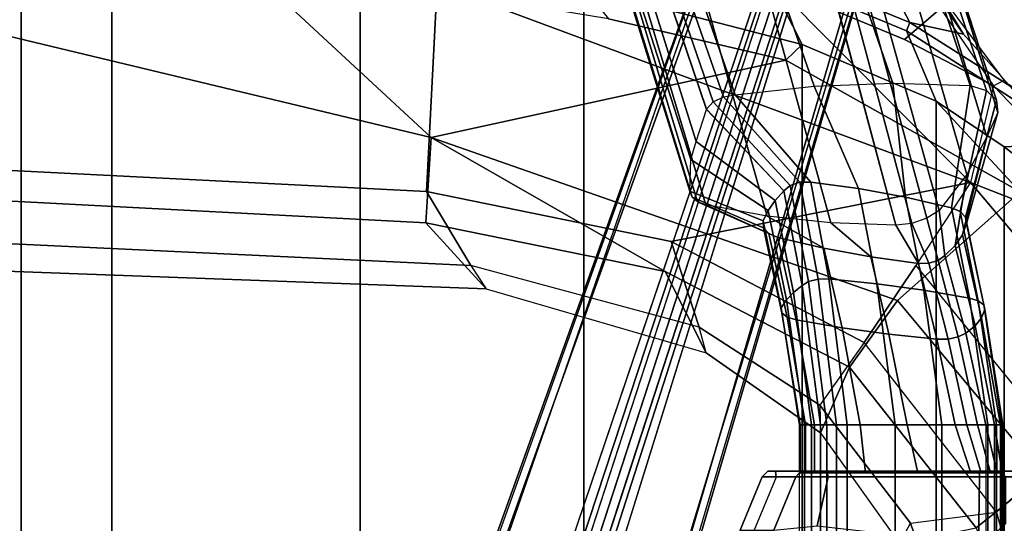
# Model space of a CAD drawing. Units: inches. Extents: x -109 to 127, y -100 to 74.
# Drawn here: x -49 to -42, y -39 to -36 of the extents above; entities that cross this region are included whole.
import ezdxf

# ---------------------------------------------------------------- set-up
doc = ezdxf.new("R2010")
doc.units = ezdxf.units.IN
doc.header["$MEASUREMENT"] = 0
for name, color, linetype in [('SEAT-BASE', 5, 'Continuous'), ('SEAT-FABRIC', 5, 'Continuous'), ('SEAT-FABRICTRIM', 5, 'Continuous'), ('SEAT-FRAME', 5, 'Continuous')]:
    doc.layers.add(name, color=color, linetype=linetype)

# ---------------------------------------------------------------- blocks, each defined once
blk = doc.blocks.new('1MIRRA2_ARMS_ADJLUMBAR_BFLY_0T')
at = {"layer": 'SEAT-BASE', "linetype": 'Continuous'}
for points in [[(-4.3575, -5.673, 14.7216), (-4.3648, -5.673, 14.7924), (-4.3648, 0, 14.7924), (-4.3575, 0, 14.7216)], [(-4.3648, -5.673, 14.7924), (-4.347, -5.673, 14.9156), (-4.347, 0, 14.9156), (-4.3648, 0, 14.7924)], [(-4.3206, -5.673, 14.6606), (-4.3575, -5.673, 14.7216), (-4.3575, 0, 14.7216), (-4.3206, 0, 14.6606)], [(-4.347, -5.673, 14.9156), (-4.307, -5.673, 15.0335), (-4.307, 0, 15.0335), (-4.347, 0, 14.9156)], [(-4.2613, -5.673, 14.6211), (-4.3206, -5.673, 14.6606), (-4.3206, 0, 14.6606), (-4.2613, 0, 14.6211)], [(-4.307, -5.673, 15.0335), (-4.2463, -5.673, 15.1421), (-4.2463, 0, 15.1421), (-4.307, 0, 15.0335)], [(-3.9465, 0, 14.5043), (-3.9465, -5.673, 14.5043), (-4.2613, -5.673, 14.6211), (-4.2613, 0, 14.6211)], [(-3.6245, 0, 14.4094), (-3.6245, -5.673, 14.4094), (-3.9465, -5.673, 14.5043), (-3.9465, 0, 14.5043)], [(-3.2967, 0, 14.3367), (-3.2967, -5.673, 14.3367), (-3.6245, -5.673, 14.4094), (-3.6245, 0, 14.4094)], [(-3.2221, 0, 14.3385), (-3.2221, -5.673, 14.3385), (-3.2967, -5.673, 14.3367), (-3.2967, 0, 14.3367)], [(-3.1561, 0, 14.3734), (-3.1561, -5.673, 14.3734), (-3.2221, -5.673, 14.3385), (-3.2221, 0, 14.3385)], [(-3.1125, 0, 14.434), (-3.1125, -5.673, 14.434), (-3.1561, -5.673, 14.3734), (-3.1561, 0, 14.3734)], [(-3.0523, 0, 14.5383), (-3.0523, -5.673, 14.5383), (-3.1125, -5.673, 14.434), (-3.1125, 0, 14.434)], [(-3.0044, 0, 14.6487), (-3.0044, -5.673, 14.6487), (-3.0523, -5.673, 14.5383), (-3.0523, 0, 14.5383)], [(-2.9693, 0, 14.7639), (-2.9693, -5.673, 14.7639), (-3.0044, -5.673, 14.6487), (-3.0044, 0, 14.6487)], [(-4.3739, -5.3434, 15.0898), (-4.347, -5.673, 14.9156), (-4.307, -5.673, 15.0335), (-4.3602, -5.3434, 15.3569)], [(-4.3648, -5.3434, 14.6349), (-4.3648, -5.673, 14.7924), (-4.347, -5.673, 14.9156), (-4.3739, -5.3434, 15.0898)], [(-4.3583, -5.3434, 14.5551), (-4.3575, -5.673, 14.7216), (-4.3648, -5.673, 14.7924), (-4.3648, -5.3434, 14.6349)], [(-4.3602, -5.3434, 15.3569), (-4.307, -5.673, 15.0335), (-4.2463, -5.673, 15.1421), (-4.3239, -5.3434, 15.622)], [(-4.322, -5.3434, 14.4838), (-4.3206, -5.673, 14.6606), (-4.3575, -5.673, 14.7216), (-4.3583, -5.3434, 14.5551)], [(-4.3239, -5.3434, 15.622), (-4.2463, -5.673, 15.1421), (-4.1897, -5.673, 15.1987), (-4.2793, -5.3434, 15.6776)], [(-4.2613, -5.3434, 14.4317), (-4.2613, -5.673, 14.6211), (-4.3206, -5.673, 14.6606), (-4.322, -5.3434, 14.4838)], [(-4.2793, -5.3434, 15.6776), (-4.1897, -5.673, 15.1987), (-4.1159, -5.673, 15.2294), (-4.2153, -5.3434, 15.7088)], [(-3.9465, -5.3434, 14.3159), (-3.9465, -5.673, 14.5043), (-4.2613, -5.673, 14.6211), (-4.2613, -5.3434, 14.4317)], [(-4.2153, -5.3434, 15.7088), (-4.1159, -5.673, 15.2294), (-4.036, -5.673, 15.2299), (-4.144, -5.3434, 15.7097)], [(-4.036, -5.673, 15.2299), (-3.7082, -5.673, 15.1572), (-3.7808, -5.3434, 15.6372), (-4.144, -5.3434, 15.7097)], [(-3.6244, -5.3434, 14.2219), (-3.6245, -5.673, 14.4094), (-3.9465, -5.673, 14.5043), (-3.9465, -5.3434, 14.3159)], [(-3.7082, -5.673, 15.1572), (-3.3861, -5.673, 15.0623), (-3.4228, -5.3434, 15.5423), (-3.7808, -5.3434, 15.6372)], [(-3.2967, -5.3434, 14.1502), (-3.2967, -5.673, 14.3367), (-3.6245, -5.673, 14.4094), (-3.6244, -5.3434, 14.2219)], [(-3.3861, -5.673, 15.0623), (-3.0713, -5.673, 14.9455), (-3.0713, -5.3434, 15.4254), (-3.4228, -5.3434, 15.5423)], [(-3.2221, -5.3434, 14.152), (-3.2221, -5.673, 14.3385), (-3.2967, -5.673, 14.3367), (-3.2967, -5.3434, 14.1502)], [(-3.1561, -5.3434, 14.1869), (-3.1561, -5.673, 14.3734), (-3.2221, -5.673, 14.3385), (-3.2221, -5.3434, 14.152)], [(-3.1125, -5.3434, 14.2475), (-3.1125, -5.673, 14.434), (-3.1561, -5.673, 14.3734), (-3.1561, -5.3434, 14.1869)], [(-3.0513, -5.3434, 14.5146), (-3.0523, -5.673, 14.5383), (-3.1125, -5.673, 14.434), (-3.1125, -5.3434, 14.2475)], [(-3.0713, -5.673, 14.9455), (-3.0096, -5.673, 14.9035), (-3.0096, -5.3434, 15.3834), (-3.0713, -5.3434, 15.4254)], [(-3.0036, -5.3434, 14.9719), (-3.0044, -5.673, 14.6487), (-3.0523, -5.673, 14.5383), (-3.0513, -5.3434, 14.5146)], [(-3.0096, -5.673, 14.9035), (-2.9731, -5.673, 14.8384), (-2.9731, -5.3434, 15.3183), (-3.0096, -5.3434, 15.3834)], [(-2.9693, -5.3434, 15.2438), (-2.9693, -5.673, 14.7639), (-3.0044, -5.673, 14.6487), (-3.0036, -5.3434, 14.9719)], [(-2.9731, -5.673, 14.8384), (-2.9693, -5.673, 14.7639), (-2.9693, -5.3434, 15.2438), (-2.9731, -5.3434, 15.3183)], [(-4.3575, -5.673, 14.7216), (-4.2325, -6.4954, 14.8695), (-4.2398, -6.4627, 14.9323), (-4.3648, -5.673, 14.7924)], [(-4.3648, -5.673, 14.7924), (-4.2398, -6.4627, 14.9323), (-4.2185, -6.4055, 15.0421), (-4.347, -5.673, 14.9156)], [(-4.3206, -5.673, 14.6606), (-4.1956, -6.5235, 14.8154), (-4.2325, -6.4954, 14.8695), (-4.3575, -5.673, 14.7216)], [(-4.347, -5.673, 14.9156), (-4.2185, -6.4055, 15.0421), (-4.1751, -6.3511, 15.1466), (-4.307, -5.673, 15.0335)], [(-4.2613, -5.673, 14.6211), (-4.1363, -6.5418, 14.7804), (-4.1956, -6.5235, 14.8154), (-4.3206, -5.673, 14.6606)], [(-4.307, -5.673, 15.0335), (-4.1751, -6.3511, 15.1466), (-4.1111, -6.3012, 15.2425), (-4.2463, -5.673, 15.1421)], [(-3.9465, -5.673, 14.5043), (-3.8215, -6.5957, 14.6768), (-4.1363, -6.5418, 14.7804), (-4.2613, -5.673, 14.6211)], [(-4.2463, -5.673, 15.1421), (-4.1111, -6.3012, 15.2425), (-4.0585, -6.2752, 15.2924), (-4.1897, -5.673, 15.1987)], [(-4.1897, -5.673, 15.1987), (-4.0585, -6.2752, 15.2924), (-3.988, -6.2609, 15.3198), (-4.1159, -5.673, 15.2294)], [(-4.1159, -5.673, 15.2294), (-3.988, -6.2609, 15.3198), (-3.911, -6.2607, 15.3203), (-4.036, -5.673, 15.2299)], [(-3.911, -6.2607, 15.3203), (-3.5832, -6.2942, 15.2559), (-3.7082, -5.673, 15.1572), (-4.036, -5.673, 15.2299)], [(-3.6245, -5.673, 14.4094), (-3.4995, -6.6395, 14.5926), (-3.8215, -6.5957, 14.6768), (-3.9465, -5.673, 14.5043)], [(-3.5832, -6.2942, 15.2559), (-3.2611, -6.3381, 15.1717), (-3.3861, -5.673, 15.0623), (-3.7082, -5.673, 15.1572)], [(-3.2967, -5.673, 14.3367), (-3.1717, -6.6731, 14.5281), (-3.4995, -6.6395, 14.5926), (-3.6245, -5.673, 14.4094)], [(-3.2611, -6.3381, 15.1717), (-2.9463, -6.392, 15.0681), (-3.0713, -5.673, 14.9455), (-3.3861, -5.673, 15.0623)], [(-3.2221, -5.673, 14.3385), (-3.0971, -6.6723, 14.5297), (-3.1717, -6.6731, 14.5281), (-3.2967, -5.673, 14.3367)], [(-3.1561, -5.673, 14.3734), (-3.0311, -6.6562, 14.5606), (-3.0971, -6.6723, 14.5297), (-3.2221, -5.673, 14.3385)], [(-3.1125, -5.673, 14.434), (-2.9875, -6.6282, 14.6144), (-3.0311, -6.6562, 14.5606), (-3.1561, -5.673, 14.3734)], [(-3.0523, -5.673, 14.5383), (-2.9273, -6.58, 14.7069), (-2.9875, -6.6282, 14.6144), (-3.1125, -5.673, 14.434)], [(-2.9463, -6.392, 15.0681), (-2.8846, -6.4114, 15.0308), (-3.0096, -5.673, 14.9035), (-3.0713, -5.673, 14.9455)], [(-3.0044, -5.673, 14.6487), (-2.8794, -6.529, 14.8048), (-2.9273, -6.58, 14.7069), (-3.0523, -5.673, 14.5383)], [(-2.8846, -6.4114, 15.0308), (-2.8481, -6.4414, 14.9731), (-2.9731, -5.673, 14.8384), (-3.0096, -5.673, 14.9035)], [(-2.9693, -5.673, 14.7639), (-2.8443, -6.4758, 14.907), (-2.8794, -6.529, 14.8048), (-3.0044, -5.673, 14.6487)], [(-2.8481, -6.4414, 14.9731), (-2.8443, -6.4758, 14.907), (-2.9693, -5.673, 14.7639), (-2.9731, -5.673, 14.8384)], [(-3.9659, -6.8351, 15.6547), (-3.9213, -6.8004, 15.6981), (-4.0585, -6.2752, 15.2924), (-4.1111, -6.3012, 15.2425)], [(-3.9213, -6.8004, 15.6981), (-3.8572, -6.7809, 15.7225), (-3.988, -6.2609, 15.3198), (-4.0585, -6.2752, 15.2924)], [(-3.8572, -6.7809, 15.7225), (-3.786, -6.7803, 15.7233), (-3.911, -6.2607, 15.3203), (-3.988, -6.2609, 15.3198)], [(-3.4582, -6.8257, 15.6665), (-3.5832, -6.2942, 15.2559), (-3.911, -6.2607, 15.3203), (-3.786, -6.7803, 15.7233)], [(-4.0361, -6.9019, 15.5711), (-3.9659, -6.8351, 15.6547), (-4.1111, -6.3012, 15.2425), (-4.1751, -6.3511, 15.1466)], [(-3.1361, -6.885, 15.5924), (-3.2611, -6.3381, 15.1717), (-3.5832, -6.2942, 15.2559), (-3.4582, -6.8257, 15.6665)], [(-2.8213, -6.9579, 15.5011), (-2.9463, -6.392, 15.0681), (-3.2611, -6.3381, 15.1717), (-3.1361, -6.885, 15.5924)], [(-4.1148, -7.0535, 15.3816), (-4.0863, -6.9755, 15.4791), (-4.2185, -6.4055, 15.0421), (-4.2398, -6.4627, 14.9323)], [(-4.0863, -6.9755, 15.4791), (-4.0361, -6.9019, 15.5711), (-4.1751, -6.3511, 15.1466), (-4.2185, -6.4055, 15.0421)], [(-2.7596, -6.9841, 15.4684), (-2.8846, -6.4114, 15.0308), (-2.9463, -6.392, 15.0681), (-2.8213, -6.9579, 15.5011)], [(-2.7231, -7.0248, 15.4175), (-2.8481, -6.4414, 14.9731), (-2.8846, -6.4114, 15.0308), (-2.7596, -6.9841, 15.4684)], [(-4.2325, -6.4954, 14.8695), (-4.1075, -7.0978, 15.3263), (-4.1148, -7.0535, 15.3816), (-4.2398, -6.4627, 14.9323)], [(-2.7193, -7.0713, 15.3593), (-2.7544, -7.1433, 15.2694), (-2.8794, -6.529, 14.8048), (-2.8443, -6.4758, 14.907)], [(-2.7193, -7.0713, 15.3593), (-2.8443, -6.4758, 14.907), (-2.8481, -6.4414, 14.9731), (-2.7231, -7.0248, 15.4175)], [(-4.1956, -6.5235, 14.8154), (-4.0706, -7.1358, 15.2786), (-4.1075, -7.0978, 15.3263), (-4.2325, -6.4954, 14.8695)], [(-4.1363, -6.5418, 14.7804), (-4.0113, -7.1605, 15.2478), (-4.0706, -7.1358, 15.2786), (-4.1956, -6.5235, 14.8154)], [(-3.8215, -6.5957, 14.6768), (-3.6965, -7.2334, 15.1566), (-4.0113, -7.1605, 15.2478), (-4.1363, -6.5418, 14.7804)], [(-2.7544, -7.1433, 15.2694), (-2.8023, -7.2122, 15.1831), (-2.9273, -6.58, 14.7069), (-2.8794, -6.529, 14.8048)], [(-3.4995, -6.6395, 14.5926), (-3.3745, -7.2927, 15.0825), (-3.6965, -7.2334, 15.1566), (-3.8215, -6.5957, 14.6768)], [(-2.8023, -7.2122, 15.1831), (-2.8625, -7.2774, 15.1017), (-2.9875, -6.6282, 14.6144), (-2.9273, -6.58, 14.7069)], [(-3.1717, -6.6731, 14.5281), (-3.0467, -7.3381, 15.0257), (-3.3745, -7.2927, 15.0825), (-3.4995, -6.6395, 14.5926)], [(-2.9721, -7.337, 15.0271), (-3.0467, -7.3381, 15.0257), (-3.1717, -6.6731, 14.5281), (-3.0971, -6.6723, 14.5297)], [(-2.9061, -7.3152, 15.0543), (-2.9721, -7.337, 15.0271), (-3.0971, -6.6723, 14.5297), (-3.0311, -6.6562, 14.5606)], [(-2.8625, -7.2774, 15.1017), (-2.9061, -7.3152, 15.0543), (-3.0311, -6.6562, 14.5606), (-2.9875, -6.6282, 14.6144)]]:
    blk.add_3dface(points, dxfattribs=at)
at = {"layer": 'SEAT-BASE'}
for points in [[(1.7993, -0.3787, 7.9856), (1.7602, -0.4671, 7.914), (9.8102, -6.5535, 4.8238), (1.7993, -0.3787, 7.9856)], [(1.7993, -0.3787, 7.9856), (1.7602, -0.4671, 7.914), (9.8102, -6.5535, 4.8238), (1.7993, -0.3787, 7.9856)], [(1.7863, -0.4276, 8.1735), (10.3371, -7.0385, 4.7238), (10.356, -6.9741, 4.6477), (1.8134, -0.3629, 8.0987)], [(1.7863, -0.4276, 8.1735), (10.3371, -7.0385, 4.7238), (10.356, -6.9741, 4.6477), (1.8134, -0.3629, 8.0987)], [(1.7993, -0.3787, 7.9856), (1.8134, -0.3629, 8.0987), (10.356, -6.9741, 4.6477), (9.8102, -6.5535, 4.8238)], [(1.7993, -0.3787, 7.9856), (1.8134, -0.3629, 8.0987), (10.356, -6.9741, 4.6477), (9.8102, -6.5535, 4.8238)], [(1.3725, -0.9972, 8.2213), (10.1127, -7.3473, 4.7639), (10.3371, -7.0385, 4.7238), (1.7863, -0.4276, 8.1735)], [(1.3725, -0.9972, 8.2213), (10.1127, -7.3473, 4.7639), (10.3371, -7.0385, 4.7238), (1.7863, -0.4276, 8.1735)], [(9.8884, -7.6561, 4.7238), (10.1127, -7.3473, 4.7639), (1.3725, -0.9972, 8.2213), (0.9587, -1.5667, 8.1735)], [(9.8884, -7.6561, 4.7238), (10.1127, -7.3473, 4.7639), (1.3725, -0.9972, 8.2213), (0.9587, -1.5667, 8.1735)], [(9.2995, -6.7565, 3.5938), (9.2709, -6.811, 3.6462), (1.624, -1.2552, 5.2504), (1.6526, -1.2007, 5.1979)], [(9.2995, -6.7565, 3.5938), (9.2709, -6.811, 3.6462), (1.624, -1.2552, 5.2504), (1.6526, -1.2007, 5.1979)], [(1.6956, -1.1566, 5.2504), (9.3425, -6.7124, 3.6462), (9.2995, -6.7565, 3.5938), (1.6526, -1.2007, 5.1979)], [(1.6956, -1.1566, 5.2504), (9.3425, -6.7124, 3.6462), (9.2995, -6.7565, 3.5938), (1.6526, -1.2007, 5.1979)], [(-4.2789, -11.7293, 4.6477), (-1.2538, -1.3594, 8.0987), (-1.233, -1.364, 7.9856), (-4.0846, -11.0681, 4.8238)], [(-4.2789, -11.7293, 4.6477), (-4.2257, -11.7703, 4.7238), (-1.1938, -1.3959, 8.1735), (-1.2538, -1.3594, 8.0987)], [(-4.2789, -11.7293, 4.6477), (-1.2538, -1.3594, 8.0987), (-1.233, -1.364, 7.9856), (-4.0846, -11.0681, 4.8238)], [(-4.2789, -11.7293, 4.6477), (-4.2257, -11.7703, 4.7238), (-1.1938, -1.3959, 8.1735), (-1.2538, -1.3594, 8.0987)], [(-4.2257, -11.7703, 4.7238), (-3.8627, -11.8882, 4.7639), (-0.5242, -1.6134, 8.2213), (-1.1938, -1.3959, 8.1735)], [(-4.2257, -11.7703, 4.7238), (-3.8627, -11.8882, 4.7639), (-0.5242, -1.6134, 8.2213), (-1.1938, -1.3959, 8.1735)], [(-4.0846, -11.0681, 4.8238), (-1.1495, -1.4125, 7.914), (-1.233, -1.364, 7.9856)], [(-4.0846, -11.0681, 4.8238), (-1.1495, -1.4125, 7.914), (-1.233, -1.364, 7.9856)], [(9.2642, -7.3049, 4.8238), (0.9882, -1.5297, 7.914), (0.9162, -1.5942, 7.9856)], [(9.2642, -7.3049, 4.8238), (0.9882, -1.5297, 7.914), (0.9162, -1.5942, 7.9856)], [(-0.5242, -1.6134, 8.2213), (-3.8627, -11.8882, 4.7639), (-3.4997, -12.0062, 4.7238), (0.1453, -1.831, 8.1735)], [(-0.5242, -1.6134, 8.2213), (-3.8627, -11.8882, 4.7639), (-3.4997, -12.0062, 4.7238), (0.1453, -1.831, 8.1735)], [(9.8329, -7.6941, 4.6477), (9.8884, -7.6561, 4.7238), (0.9587, -1.5667, 8.1735), (0.9055, -1.6125, 8.0987)], [(9.8329, -7.6941, 4.6477), (9.8884, -7.6561, 4.7238), (0.9587, -1.5667, 8.1735), (0.9055, -1.6125, 8.0987)], [(9.8329, -7.6941, 4.6477), (0.9055, -1.6125, 8.0987), (0.9162, -1.5942, 7.9856), (9.2642, -7.3049, 4.8238)], [(9.8329, -7.6941, 4.6477), (0.9055, -1.6125, 8.0987), (0.9162, -1.5942, 7.9856), (9.2642, -7.3049, 4.8238)], [(0.1958, -1.8283, 7.9856), (0.0997, -1.8184, 7.914), (-3.2012, -11.3552, 4.8238), (0.1958, -1.8283, 7.9856)], [(0.1958, -1.8283, 7.9856), (0.0997, -1.8184, 7.914), (-3.2012, -11.3552, 4.8238), (0.1958, -1.8283, 7.9856)], [(0.1453, -1.831, 8.1735), (-3.4997, -12.0062, 4.7238), (-3.4326, -12.0043, 4.6477), (0.2153, -1.8367, 8.0987)], [(0.1453, -1.831, 8.1735), (-3.4997, -12.0062, 4.7238), (-3.4326, -12.0043, 4.6477), (0.2153, -1.8367, 8.0987)], [(0.1958, -1.8283, 7.9856), (0.2153, -1.8367, 8.0987), (-3.4326, -12.0043, 4.6477), (-3.2012, -11.3552, 4.8238)], [(0.1958, -1.8283, 7.9856), (0.2153, -1.8367, 8.0987), (-3.4326, -12.0043, 4.6477), (-3.2012, -11.3552, 4.8238)], [(-3.5521, -10.9322, 3.5938), (-3.6128, -10.9218, 3.6462), (-0.6919, -1.9324, 5.2504), (-0.6312, -1.9427, 5.1979)], [(-3.5521, -10.9322, 3.5938), (-3.6128, -10.9218, 3.6462), (-0.6919, -1.9324, 5.2504), (-0.6312, -1.9427, 5.1979)], [(-0.576, -1.97, 5.2504), (-3.4969, -10.9595, 3.6462), (-3.5521, -10.9322, 3.5938), (-0.6312, -1.9427, 5.1979)], [(-0.576, -1.97, 5.2504), (-3.4969, -10.9595, 3.6462), (-3.5521, -10.9322, 3.5938), (-0.6312, -1.9427, 5.1979)], [(-4.5308, -5.315, 14.2736), (-3.1653, -5.315, 13.9454), (-3.091, -4.9807, 13.9282), (-4.5151, -4.8204, 14.258)], [(-4.3838, -5.315, 15.5719), (-4.2035, -5.315, 15.7878), (-4.1976, -4.8288, 15.8009), (-4.3838, -4.996, 15.5719)], [(-4.1976, -4.8288, 15.8009), (-4.2035, -5.315, 15.7878), (-2.81, -5.3142, 15.4797), (-2.611, -4.8363, 15.4336)], [(-2.611, -4.8363, 15.4336), (-2.5635, -4.9503, 15.1397), (-2.713, -5.315, 15.1743), (-2.81, -5.3142, 15.4797)], [(-2.793, -4.9498, 14.1412), (-3.0909, -4.9805, 13.9282), (-3.1652, -5.315, 13.9454), (-2.9439, -5.315, 14.1771)], [(-2.5635, -4.9503, 15.1397), (-2.793, -4.9498, 14.1412), (-2.9439, -5.315, 14.1771), (-2.713, -5.315, 15.1743)], [(-4.5535, -5.3543, 14.5487), (-4.3478, -5.3543, 15.5554), (-4.3838, -5.315, 15.5719), (-4.5929, -5.315, 14.5501)], [(-4.5308, -5.315, 14.2736), (-4.5075, -5.3543, 14.3064), (-3.1564, -5.3543, 13.9838), (-3.1652, -5.315, 13.9454)], [(-4.2009, -5.3543, 15.7543), (-4.2035, -5.315, 15.7878), (-4.3838, -5.315, 15.5719), (-4.3478, -5.3543, 15.5554)], [(-4.2009, -5.3543, 15.7543), (-2.8048, -5.3543, 15.433), (-2.81, -5.3142, 15.4797), (-4.2035, -5.315, 15.7878)], [(-3.1652, -5.315, 13.9454), (-2.9439, -5.315, 14.1771), (-2.9781, -5.3538, 14.1882), (-3.1564, -5.3543, 13.9838)], [(-2.752, -5.3543, 15.1798), (-2.713, -5.315, 15.1743), (-2.9439, -5.315, 14.1771), (-2.9781, -5.3538, 14.1882)], [(-2.81, -5.3142, 15.4797), (-2.8048, -5.3543, 15.433), (-2.752, -5.3543, 15.1798), (-2.713, -5.315, 15.1743)], [(-2.752, -5.3543, 15.1798), (-4.3478, -5.3543, 15.5554), (-4.5535, -5.3543, 14.5487), (-2.9781, -5.3538, 14.1882)], [(-3.1564, -5.3543, 13.9838), (-2.9781, -5.3538, 14.1882), (-4.5535, -5.3543, 14.5487), (-4.5075, -5.3543, 14.3064)], [(-2.752, -5.3543, 15.1798), (-2.8048, -5.3543, 15.433), (-4.2009, -5.3543, 15.7543), (-4.3478, -5.3543, 15.5554)]]:
    blk.add_3dface(points, dxfattribs=at)
for points, invisible_edges in [([(9.5716, -6.849, 4.2852), (1.665, -0.9554, 7.4174), (1.7602, -0.4671, 7.914), (9.8102, -6.5535, 4.8238)], 10), ([(9.5716, -6.849, 4.2852), (1.665, -0.9554, 7.4174), (1.7602, -0.4671, 7.914), (9.8102, -6.5535, 4.8238)], 10), ([(1.665, -0.9554, 7.4174), (9.5716, -6.8489, 4.2869), (9.5717, -6.8603, 4.0374), (1.6883, -1.0877, 6.7519)], 8), ([(1.665, -0.9554, 7.4174), (9.5716, -6.8489, 4.2869), (9.5717, -6.8603, 4.0374), (1.6883, -1.0877, 6.7519)], 8), ([(9.3425, -6.7124, 3.6462), (1.6956, -1.1566, 5.2504), (1.6883, -1.0877, 6.7519), (9.5717, -6.8603, 4.0374)], 10), ([(9.3425, -6.7124, 3.6462), (1.6956, -1.1566, 5.2504), (1.6883, -1.0877, 6.7519), (9.5717, -6.8603, 4.0374)], 10), ([(9.4823, -6.9832, 4.0374), (9.4714, -6.9867, 4.2869), (1.4232, -1.2883, 7.4174), (1.5562, -1.2695, 6.7519)], 5), ([(9.4823, -6.9832, 4.0374), (9.4714, -6.9867, 4.2869), (1.4232, -1.2883, 7.4174), (1.5562, -1.2695, 6.7519)], 5), ([(1.5562, -1.2695, 6.7519), (1.624, -1.2552, 5.2504), (9.2709, -6.811, 3.6462), (9.4823, -6.9832, 4.0374)], 5), ([(1.5562, -1.2695, 6.7519), (1.624, -1.2552, 5.2504), (9.2709, -6.811, 3.6462), (9.4823, -6.9832, 4.0374)], 5), ([(0.9882, -1.5297, 7.914), (1.4232, -1.2883, 7.4174), (9.4716, -6.9867, 4.2852), (9.2642, -7.3049, 4.8238)], 5), ([(0.9882, -1.5297, 7.914), (1.4232, -1.2883, 7.4174), (9.4716, -6.9867, 4.2852), (9.2642, -7.3049, 4.8238)], 5), ([(-1.1495, -1.4125, 7.914), (-0.7855, -1.7516, 7.4174), (-3.7179, -11.167, 4.2852), (-4.0846, -11.0681, 4.8238)], 5), ([(-1.1495, -1.4125, 7.914), (-0.7855, -1.7516, 7.4174), (-3.7179, -11.167, 4.2852), (-4.0846, -11.0681, 4.8238)], 5), ([(-3.7112, -11.1762, 4.0374), (-3.7179, -11.1669, 4.2869), (-0.7855, -1.7516, 7.4174), (-0.7265, -1.8723, 6.7519)], 5), ([(-3.7112, -11.1762, 4.0374), (-3.7179, -11.1669, 4.2869), (-0.7855, -1.7516, 7.4174), (-0.7265, -1.8723, 6.7519)], 5), ([(-3.556, -11.2196, 4.2852), (-0.3941, -1.8788, 7.4174), (0.0997, -1.8184, 7.914), (-3.2012, -11.3552, 4.8238)], 10), ([(-3.556, -11.2196, 4.2852), (-0.3941, -1.8788, 7.4174), (0.0997, -1.8184, 7.914), (-3.2012, -11.3552, 4.8238)], 10), ([(-0.7265, -1.8723, 6.7519), (-0.6919, -1.9324, 5.2504), (-3.6128, -10.9218, 3.6462), (-3.7112, -11.1762, 4.0374)], 5), ([(-0.7265, -1.8723, 6.7519), (-0.6919, -1.9324, 5.2504), (-3.6128, -10.9218, 3.6462), (-3.7112, -11.1762, 4.0374)], 5), ([(-0.3941, -1.8788, 7.4174), (-3.5559, -11.2196, 4.2869), (-3.5667, -11.2231, 4.0374), (-0.5128, -1.9418, 6.7519)], 8), ([(-0.3941, -1.8788, 7.4174), (-3.5559, -11.2196, 4.2869), (-3.5667, -11.2231, 4.0374), (-0.5128, -1.9418, 6.7519)], 8), ([(-3.4969, -10.9595, 3.6462), (-0.576, -1.97, 5.2504), (-0.5128, -1.9418, 6.7519), (-3.5667, -11.2231, 4.0374)], 10), ([(-3.4969, -10.9595, 3.6462), (-0.576, -1.97, 5.2504), (-0.5128, -1.9418, 6.7519), (-3.5667, -11.2231, 4.0374)], 10)]:
    blk.add_3dface(points, dxfattribs=dict(at, invisible_edges=invisible_edges))
at = {"layer": 'SEAT-FABRIC'}
for points in [[(3.665, 9.2496, 19.5471), (2.3685, 9.1702, 19.4972), (2.3685, -9.1702, 19.4972), (3.665, -9.2496, 19.5471)], [(1.7474, 9.1324, 19.4699), (0.0443, 8.9122, 19.352), (0.0443, -8.9122, 19.352), (1.7474, -9.1324, 19.4699)], [(1.7474, 9.1324, 19.4699), (1.7474, -9.1324, 19.4699), (2.3685, -9.1702, 19.4972), (2.3685, 9.1702, 19.4972)], [(-1.4915, 8.6712, 19.1949), (-1.4915, -8.6712, 19.1949), (0.0443, -8.9122, 19.352), (0.0443, 8.9122, 19.352)], [(-1.4915, 8.6712, 19.1949), (-2.9872, 8.2807, 18.9337), (-2.9872, -8.2807, 18.9337), (-1.4915, -8.6712, 19.1949)], [(-3.9076, 7.8919, 18.7115), (-3.9076, -7.8919, 18.7115), (-2.9872, -8.2807, 18.9337), (-2.9872, 8.2807, 18.9337)], [(-3.9076, 7.8919, 18.7115), (-4.3738, 7.5786, 18.572), (-4.3738, -7.5786, 18.572), (-3.9076, -7.8919, 18.7115)], [(-5.0893, 7.0253, 18.3506), (-5.0893, -7.0253, 18.3506), (-4.3738, -7.5786, 18.572), (-4.3738, 7.5786, 18.572)]]:
    blk.add_3dface(points, dxfattribs=at)
at = {"layer": 'SEAT-FABRICTRIM'}
for points in [[(-4.9047, -7.6057, 18.372), (-4.3738, -7.5786, 18.572), (-5.0893, -7.0253, 18.3506), (-4.9047, -7.6057, 18.372)], [(-3.9076, -7.8919, 18.7115), (-4.3738, -7.5786, 18.572), (-4.9047, -7.6057, 18.372), (-3.7026, -8.3748, 18.7444)], [(-4.9047, -7.6057, 18.372), (-4.8978, -7.6886, 18.2482), (-3.7272, -8.4321, 18.6059), (-3.7026, -8.3748, 18.7444)], [(-4.4027, -8.0069, 18.1791), (-4.0932, -8.3528, 18.2351), (-3.7272, -8.4321, 18.6059), (-4.8978, -7.6886, 18.2482)], [(-2.7368, -8.7779, 19.0022), (-2.9872, -8.2807, 18.9337), (-3.9076, -7.8919, 18.7115), (-3.7026, -8.3748, 18.7444)], [(-1.4915, -8.6712, 19.1949), (-2.9872, -8.2807, 18.9337), (-2.7368, -8.7779, 19.0022), (-0.8186, -9.2306, 19.2943)], [(-3.6602, -8.5579, 18.6957), (-3.7272, -8.4321, 18.6059), (-4.0932, -8.3528, 18.2351), (-3.8126, -8.7604, 18.4182)], [(-3.7272, -8.4321, 18.6059), (-2.7049, -8.8514, 18.8769), (-2.7368, -8.7779, 19.0022), (-3.7026, -8.3748, 18.7444)], [(-3.6602, -8.5579, 18.6957), (-3.4909, -8.8316, 18.833), (-2.7049, -8.8514, 18.8769), (-3.7272, -8.4321, 18.6059)]]:
    blk.add_3dface(points, dxfattribs=at)
at = {"layer": 'SEAT-FRAME'}
for points in [[(-4.2058, -3.6176, 16.4657), (-4.135, -3.3243, 16.5926), (-3.6563, -4.8589, 16.6988), (-3.7298, -4.998, 16.572)], [(-4.6361, -5.3327, 17.2903), (-4.1818, -4.9654, 17.0715), (-4.7903, -3.4964, 17.041), (-5.7923, -4.1229, 17.303)], [(-5.2002, -3.7747, 16.9392), (-4.803, -5.4936, 17.1057), (-4.3194, -5.0738, 16.8938), (-4.7524, -3.4446, 16.7605)], [(-4.3194, -5.0738, 16.8938), (-4.7524, -3.4446, 16.7605), (-4.2058, -3.6176, 16.4657), (-3.7298, -4.998, 16.572)], [(-4.1818, -4.9654, 17.0715), (-3.3127, -6.068, 17.2251), (-3.1125, -5.6171, 16.8091), (-3.6563, -4.8589, 16.6988)], [(-3.6563, -4.8589, 16.6988), (-3.7298, -4.998, 16.572), (-3.1083, -5.8063, 16.6941), (-3.1125, -5.6171, 16.8091)], [(-3.641, -6.5255, 17.534), (-3.3127, -6.068, 17.2251), (-4.1818, -4.9654, 17.0715), (-4.6361, -5.3327, 17.2903)], [(-3.1083, -5.8063, 16.6941), (-3.7298, -4.998, 16.572), (-4.3194, -5.0738, 16.8938), (-3.4122, -6.2367, 17.07)], [(-4.3194, -5.0738, 16.8938), (-3.4122, -6.2367, 17.07), (-3.7683, -6.7654, 17.3983), (-4.803, -5.4936, 17.1057)], [(-5.3053, -6.382, 17.5783), (-4.4837, -7.2711, 17.8607), (-3.641, -6.5255, 17.534), (-4.6361, -5.3327, 17.2903)], [(-3.7683, -6.7654, 17.3983), (-4.803, -5.4936, 17.1057), (-5.3328, -5.9256, 17.23), (-4.1413, -7.3355, 17.6447)], [(-3.3127, -6.068, 17.2251), (-2.0476, -6.7237, 17.3846), (-2.3299, -6.1675, 16.943), (-3.1125, -5.6171, 16.8091)], [(-3.1083, -5.8063, 16.6941), (-3.1125, -5.6171, 16.8091), (-2.3299, -6.1675, 16.943), (-2.2803, -6.3424, 16.8297)], [(-2.0903, -6.9293, 17.2476), (-3.4122, -6.2367, 17.07), (-3.1083, -5.8063, 16.6941), (-2.2803, -6.3424, 16.8297)], [(-5.3328, -5.9256, 17.23), (-5.3328, -5.9256, 17.23), (-5.5413, -6.7874, 17.4383), (-4.1413, -7.3355, 17.6447)], [(-0.4434, -7.6438, 17.9814), (-2.0476, -6.7237, 17.3846), (-3.3127, -6.068, 17.2251), (-3.641, -6.5255, 17.534)], [(-2.0476, -6.7237, 17.3846), (-0.4072, -7.0579, 17.5526), (-0.8208, -6.6057, 17.1279), (-2.3299, -6.1675, 16.943)], [(-2.3299, -6.1675, 16.943), (-2.2803, -6.3424, 16.8297), (-0.7153, -6.7652, 17.0162), (-0.8208, -6.6057, 17.1279)], [(-3.7683, -6.7654, 17.3983), (-3.4122, -6.2367, 17.07), (-2.0903, -6.9293, 17.2476), (-4.1413, -7.3355, 17.6447)], [(-0.4124, -7.2726, 17.4208), (-2.0903, -6.9293, 17.2476), (-2.2803, -6.3424, 16.8297), (-0.7153, -6.7652, 17.0162)], [(-4.4837, -7.2711, 17.8607), (-2.8761, -8.1732, 18.2786), (-0.4434, -7.6438, 17.9814), (-3.641, -6.5255, 17.534)], [(-0.7153, -6.7652, 17.0162), (-0.8208, -6.6057, 17.1279), (2.6629, -6.7329, 17.2537), (2.4785, -6.9165, 17.1929)], [(-0.8208, -6.6057, 17.1279), (-0.4072, -7.0579, 17.5526), (2.4759, -7.2099, 17.8492), (2.6629, -6.7329, 17.2537)], [(-2.0476, -6.7237, 17.3846), (-0.4434, -7.6438, 17.9814), (-0.4072, -7.0579, 17.5526), (-2.0476, -6.7237, 17.3846)], [(-5.5413, -6.7874, 17.4383), (-4.5184, -7.7692, 17.762), (-4.2992, -7.9974, 17.8457), (-4.1413, -7.3355, 17.6447)], [(-0.7153, -6.7652, 17.0162), (2.4785, -6.9165, 17.1929), (2.7536, -7.432, 17.7612), (-0.4124, -7.2726, 17.4208)], [(-4.1413, -7.3355, 17.6447), (-2.0903, -6.9293, 17.2476), (-0.4124, -7.2726, 17.4208), (-0.4846, -8.6931, 18.3444)], [(-5.0893, -7.0253, 18.3506), (-4.3738, -7.5786, 18.572), (-3.9076, -7.8919, 18.7115), (-4.4837, -7.2711, 17.8607)], [(-0.4434, -7.6438, 17.9814), (2.9039, -8.4456, 18.6826), (2.4759, -7.2099, 17.8492), (-0.4072, -7.0579, 17.5526)], [(-3.9076, -7.8919, 18.7115), (-2.9872, -8.2807, 18.9337), (-2.8761, -8.1732, 18.2786), (-4.4837, -7.2711, 17.8607)], [(2.9652, -8.8375, 18.5848), (-0.4846, -8.6931, 18.3444), (-0.4124, -7.2726, 17.4208), (2.7536, -7.432, 17.7612)], [(-4.1413, -7.3355, 17.6447), (-2.7947, -8.6909, 18.2105), (-3.6899, -8.3165, 18.0017), (-4.2992, -7.9974, 17.8457)], [(-2.7947, -8.6909, 18.2105), (-4.1413, -7.3355, 17.6447), (-0.4846, -8.6931, 18.3444), (-0.5068, -8.9999, 18.4873)], [(-2.8761, -8.1732, 18.2786), (-1.6595, -8.4577, 18.5061), (0.8849, -8.8754, 18.7879), (-0.4434, -7.6438, 17.9814)], [(0.8849, -8.8754, 18.7879), (3.1518, -9.0945, 18.9153), (2.9039, -8.4456, 18.6826), (-0.4434, -7.6438, 17.9814)], [(-4.2992, -7.9974, 17.8457), (-4.3741, -8.0367, 17.9323), (-4.5764, -7.8188, 17.8393), (-4.5184, -7.7692, 17.762)], [(-4.0932, -8.3528, 18.2351), (-4.4027, -8.0069, 18.1791), (-4.3741, -8.0367, 17.9323), (-3.8924, -8.6825, 18.2215)], [(-4.2992, -7.9974, 17.8457), (-4.3741, -8.0367, 17.9323), (-3.8924, -8.6825, 18.2215), (-3.9369, -8.5274, 18.1233)], [(-4.2992, -7.9974, 17.8457), (-3.6899, -8.3165, 18.0017), (-3.9369, -8.5274, 18.1233), (-4.2992, -7.9974, 17.8457)], [(-2.8761, -8.1732, 18.2786), (-2.9872, -8.2807, 18.9337), (-1.4915, -8.6712, 19.1949), (-1.6595, -8.4577, 18.5061)], [(-4.0932, -8.3528, 18.2351), (-3.8924, -8.6825, 18.2215), (-3.8365, -8.7649, 18.2756), (-3.8126, -8.7604, 18.4182)], [(-3.9369, -8.5274, 18.1233), (-3.6899, -8.3165, 18.0017), (-2.7947, -8.6909, 18.2105), (-2.8683, -9.0481, 18.3181)]]:
    blk.add_3dface(points, dxfattribs=at)
at = {"layer": 'SEAT-FRAME', "linetype": 'Continuous'}
for points in [[(-3.9213, -6.8004, 15.6981), (-3.9659, -6.8351, 15.6547), (-3.9265, -7.1433, 16.0323), (-3.8419, -7.0893, 16.0785)], [(-3.8572, -6.7809, 15.7225), (-3.9213, -6.8004, 15.6981), (-3.8419, -7.0893, 16.0785), (-3.7392, -7.0545, 16.0991)], [(-3.786, -6.7803, 15.7233), (-3.8572, -6.7809, 15.7225), (-3.7392, -7.0545, 16.0991), (-3.6297, -7.0426, 16.092)], [(-3.4582, -6.8257, 15.6665), (-3.786, -6.7803, 15.7233), (-3.6309, -7.0426, 16.0922), (-3.1835, -7.0585, 15.9886)], [(-3.9659, -6.8351, 15.6547), (-4.0361, -6.9019, 15.5711), (-4.118, -7.3894, 15.7849), (-3.9265, -7.1433, 16.0323)], [(-3.1361, -6.885, 15.5924), (-3.4582, -6.8257, 15.6665), (-3.1835, -7.0585, 15.9886), (-2.7472, -7.1049, 15.852)], [(-2.8213, -6.9579, 15.5011), (-3.1361, -6.885, 15.5924), (-2.7472, -7.1049, 15.852), (-2.3265, -7.1812, 15.6838)], [(-4.0361, -6.9019, 15.5711), (-4.0863, -6.9755, 15.4791), (-4.2537, -7.6471, 15.5134), (-4.118, -7.3894, 15.7849)], [(-4.0863, -6.9755, 15.4791), (-4.1148, -7.0535, 15.3816), (-4.3302, -7.8153, 15.3299), (-4.2537, -7.6471, 15.5134)], [(-2.2706, -7.2011, 15.6503), (-2.7596, -6.9841, 15.4684), (-2.8213, -6.9579, 15.5011), (-2.3265, -7.1812, 15.6838)], [(-2.2325, -7.2343, 15.6046), (-2.7231, -7.0248, 15.4175), (-2.7596, -6.9841, 15.4684), (-2.2706, -7.2011, 15.6503)], [(-4.1148, -7.0535, 15.3816), (-4.1075, -7.0978, 15.3263), (-4.3205, -7.9, 15.2303), (-4.3302, -7.8153, 15.3299)], [(-3.9265, -7.1433, 16.0323), (-3.8419, -7.0893, 16.0785), (-3.4233, -8.6377, 17.4326), (-3.4977, -8.6951, 17.3746)], [(-3.8419, -7.0893, 16.0785), (-3.7392, -7.0545, 16.0991), (-3.3263, -8.6006, 17.47), (-3.4233, -8.6377, 17.4326)], [(-3.7392, -7.0545, 16.0991), (-3.6297, -7.0426, 16.092), (-3.2173, -8.588, 17.4828), (-3.3263, -8.6006, 17.47)], [(-3.2185, -8.588, 17.4828), (-3.6309, -7.0426, 16.0922), (-3.1835, -7.0585, 15.9886), (-2.7597, -8.6049, 17.4657)], [(-2.7597, -8.6049, 17.4657), (-3.1835, -7.0585, 15.9886), (-2.7472, -7.1049, 15.852), (-2.3056, -8.6542, 17.4159)], [(-2.7544, -7.1433, 15.2694), (-2.7193, -7.0713, 15.3593), (-2.2176, -7.2764, 15.5532), (-2.2235, -7.4934, 15.3041)], [(-2.2176, -7.2764, 15.5532), (-2.7193, -7.0713, 15.3593), (-2.7231, -7.0248, 15.4175), (-2.2325, -7.2343, 15.6046)], [(-4.1075, -7.0978, 15.3263), (-4.0706, -7.1358, 15.2786), (-4.2523, -7.9668, 15.1403), (-4.3205, -7.9, 15.2303)], [(-4.0706, -7.1358, 15.2786), (-4.0113, -7.1605, 15.2478), (-4.141, -8.0007, 15.0799), (-4.2523, -7.9668, 15.1403)], [(-4.118, -7.3894, 15.7849), (-3.9265, -7.1433, 16.0323), (-3.4977, -8.6951, 17.3746), (-3.6514, -9.0067, 17.0601)], [(-2.8023, -7.2122, 15.1831), (-2.7544, -7.1433, 15.2694), (-2.2235, -7.4934, 15.3041), (-2.2618, -7.6171, 15.1646)], [(-2.3056, -8.6542, 17.4159), (-2.7472, -7.1049, 15.852), (-2.3265, -7.1812, 15.6838), (-1.8608, -8.7354, 17.3339)], [(-4.141, -8.0007, 15.0799), (-4.0113, -7.1605, 15.2478), (-3.6965, -7.2334, 15.1566), (-3.6091, -8.0164, 14.9606)], [(-2.8625, -7.2774, 15.1017), (-2.8023, -7.2122, 15.1831), (-2.2618, -7.6171, 15.1646), (-2.3319, -7.8351, 14.9264)], [(-1.8608, -8.7354, 17.3339), (-2.3265, -7.1812, 15.6838), (-2.2706, -7.2011, 15.6503), (-1.7996, -8.7565, 17.3126)], [(-1.7996, -8.7565, 17.3126), (-2.2706, -7.2011, 15.6503), (-2.2325, -7.2343, 15.6046), (-1.7537, -8.7919, 17.2769)], [(-3.6091, -8.0164, 14.9606), (-3.6965, -7.2334, 15.1566), (-3.3745, -7.2927, 15.0825), (-3.0698, -7.9945, 14.8831)], [(-2.9061, -7.3152, 15.0543), (-2.8625, -7.2774, 15.1017), (-2.3328, -7.8389, 14.9221), (-2.3772, -7.8885, 14.8735)], [(-1.7537, -8.7919, 17.2769), (-2.2325, -7.2343, 15.6046), (-2.2176, -7.2764, 15.5532), (-1.7294, -8.8367, 17.2317)], [(-1.7294, -8.8367, 17.2317), (-2.2176, -7.2764, 15.5532), (-2.2235, -7.4934, 15.3041), (-1.7003, -9.1177, 16.948)], [(-3.0698, -7.9945, 14.8831), (-3.3745, -7.2927, 15.0825), (-3.0467, -7.3381, 15.0257), (-2.5288, -7.9352, 14.8484)], [(-3.0467, -7.3381, 15.0257), (-2.9721, -7.337, 15.0271), (-2.4473, -7.9229, 14.8471), (-2.5288, -7.9352, 14.8484)], [(-2.9721, -7.337, 15.0271), (-2.9061, -7.3152, 15.0543), (-2.3772, -7.8885, 14.8735), (-2.4473, -7.9229, 14.8471)], [(-4.2537, -7.6471, 15.5134), (-4.118, -7.3894, 15.7849), (-3.6514, -9.0067, 17.0601), (-3.7455, -9.3298, 16.7339)], [(-1.7003, -9.1177, 16.948), (-2.2235, -7.4934, 15.3041), (-2.2618, -7.6171, 15.1646), (-1.7038, -9.3994, 16.6637)], [(-1.7038, -9.3994, 16.6637), (-2.2618, -7.6171, 15.1646), (-2.3319, -7.8351, 14.9264), (-1.7398, -9.5851, 16.4542)], [(-4.3302, -7.8153, 15.3299), (-4.2537, -7.6471, 15.5134), (-3.7455, -9.3298, 16.7339), (-3.7783, -9.564, 16.4755)], [(-3.75, -9.6515, 16.3901), (-4.3205, -7.9, 15.2303), (-4.3302, -7.8153, 15.3299), (-3.7783, -9.5614, 16.481)], [(-3.6663, -9.7225, 16.3184), (-4.2523, -7.9668, 15.1403), (-4.3205, -7.9, 15.2303), (-3.75, -9.6515, 16.3901)], [(-1.7743, -9.6392, 16.4024), (-2.3772, -7.8885, 14.8735), (-2.4473, -7.9229, 14.8471), (-1.8382, -9.6759, 16.3655)], [(-1.7398, -9.5866, 16.4556), (-2.3328, -7.8389, 14.9221), (-2.3772, -7.8885, 14.8735), (-1.7743, -9.6392, 16.4024)], [(-3.5456, -9.7587, 16.2819), (-4.141, -8.0007, 15.0799), (-4.2523, -7.9668, 15.1403), (-3.6663, -9.7225, 16.3184)], [(-2.5288, -7.9352, 14.8484), (-3.0698, -7.9945, 14.8831), (-2.4565, -9.752, 16.2886), (-1.9186, -9.689, 16.3522)], [(-1.8382, -9.6759, 16.3655), (-2.4473, -7.9229, 14.8471), (-2.5288, -7.9352, 14.8484), (-1.9186, -9.689, 16.3522)], [(-3.6091, -8.0164, 14.9606), (-4.141, -8.0007, 15.0799), (-3.5456, -9.7587, 16.2819), (-3.0008, -9.7753, 16.2651)], [(-3.0698, -7.9945, 14.8831), (-3.6091, -8.0164, 14.9606), (-3.0008, -9.7753, 16.2651), (-2.4565, -9.752, 16.2886)]]:
    blk.add_3dface(points, dxfattribs=at)

msp = doc.modelspace()

# ---------------------------------------------------------------- block references
at = {"rotation": 180}
msp.add_blockref('1MIRRA2_ARMS_ADJLUMBAR_BFLY_0T', (-46.7403, -44.2211), dxfattribs=at)

doc.saveas('drawing.dxf')
